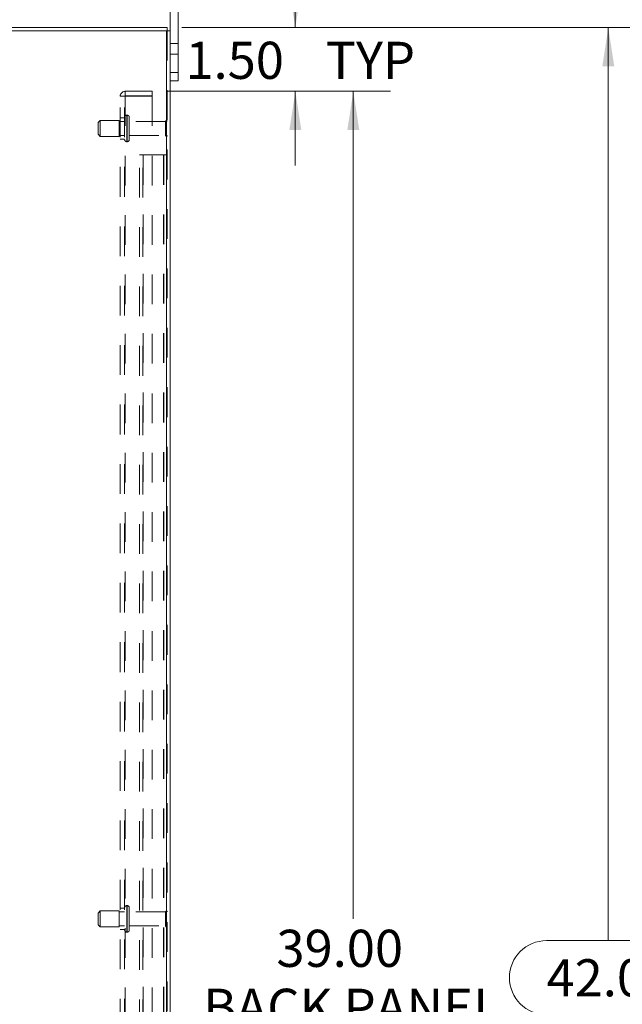
# Model space of a CAD drawing. Units: inches. Extents: x 0 to 23.4, y 0 to 16.5.
# Drawn here: x 13.5 to 15.5, y 7.7 to 11 of the extents above; entities that cross this region are included whole.
import ezdxf

# ---------------------------------------------------------------- set-up
doc = ezdxf.new("R2010")
doc.units = ezdxf.units.IN
doc.header["$MEASUREMENT"] = 0
doc.linetypes.add('HIDDEN', pattern=[0.075, 0.05, -0.025])
doc.styles.add('SLDTEXTSTYLE0', font='TXT', dxfattribs={"width": 0.75})
doc.dimstyles.new('SLDDIMSTYLE1', dxfattribs={"dimtxt": 0.125, "dimasz": 0.13, "dimexe": 0, "dimexo": 0.0625, "dimgap": 0.03125, "dimtad": 0, "dimtih": 1, "dimtoh": 1, "dimlfac": 7, "dimrnd": 1e-09, "dimzin": 4, "dimdsep": 46, "dimtxsty": 'SLDTEXTSTYLE0', "dimsah": 1, "dimcen": 0.09, "dimadec": 0, "dimazin": 1, "dimtfac": 1, "dimtmove": 0, "dimatfit": 0, "dimfxl": 1, "dimfrac": 2, "dimtolj": 1, "dimtzin": 12, "dimarcsym": 0})
doc.dimstyles.new('SLDDIMSTYLE2', dxfattribs={"dimtxt": 0.125, "dimasz": 0.13, "dimexe": 0, "dimexo": 0.0625, "dimgap": 0.03125, "dimtad": 0, "dimtih": 1, "dimtoh": 1, "dimlfac": 7, "dimrnd": 1e-09, "dimzin": 4, "dimdsep": 46, "dimtxsty": 'SLDTEXTSTYLE0', "dimsah": 1, "dimcen": 0.09, "dimadec": 0, "dimazin": 1, "dimtfac": 1, "dimtofl": 0, "dimtmove": 0, "dimatfit": 3, "dimfxl": 1, "dimfrac": 2, "dimtolj": 1, "dimtzin": 12, "dimarcsym": 0})

# ---------------------------------------------------------------- blocks, each defined once
blk = doc.blocks.new('_D_16')
at = {"color": 7, "linetype": 'Continuous', "lineweight": 0}
for p, q in [((14.0198, 10.9541), (15.5788, 10.9541)), ((15.4538, 10.9541), (15.4538, 7.881)), ((15.246, 7.881), (15.6616, 7.881)), ((15.6616, 7.6317), (15.246, 7.6317)), ((15.4538, 4.9541), (15.4538, 7.6317)), ((14.0198, 4.9541), (15.5788, 4.9541))]:
    blk.add_line(p, q, dxfattribs=at)
for centre, start, end in [((15.246, 7.7563), 90, 270), ((15.6616, 7.7563), 270, 90)]:
    blk.add_arc(centre, 0.1246, start, end, dxfattribs=at)
for points in [[(15.4538, 10.9541), (15.4338, 10.8241), (15.4738, 10.8241)], [(15.4538, 4.9541), (15.4738, 5.0841), (15.4338, 5.0841)]]:
    blk.add_solid(points, dxfattribs=at)
at = {"color": 7, "linetype": 'Continuous', "lineweight": 0, "insert": (15.246, 7.8183, -0.0138), "char_height": 0.125, "attachment_point": 1, "style": 'SLDTEXTSTYLE0'}
blk.add_mtext('42.00', dxfattribs=at)
blk = doc.blocks.new('_D_18')
at = {"color": 7, "linetype": 'Continuous', "lineweight": 0}
for p, q in [((14.4011, 10.9541), (14.4011, 11.2041)), ((14.0198, 10.9541), (14.5261, 10.9541)), ((13.9693, 10.7398), (14.5261, 10.7398)), ((14.4011, 10.7398), (14.4011, 10.4898))]:
    blk.add_line(p, q, dxfattribs=at)
for points in [[(14.4011, 10.9541), (14.4211, 11.0841), (14.3811, 11.0841)], [(14.4011, 10.7398), (14.3811, 10.6098), (14.4211, 10.6098)]]:
    blk.add_solid(points, dxfattribs=at)
at = {"color": 7, "linetype": 'Continuous', "lineweight": 0, "char_height": 0.125, "attachment_point": 1, "style": 'SLDTEXTSTYLE0'}
for s, insert in [('1.50', (14.0314, 10.9066, -0.0138)), ('TYP', (14.5031, 10.9066, -0.0138))]:
    blk.add_mtext(s, dxfattribs=dict(at, insert=insert))
blk = doc.blocks.new('_D_19')
at = {"color": 7, "linetype": 'Continuous', "lineweight": 0}
for p, q in [((13.9693, 10.7398), (14.7211, 10.7398)), ((14.5961, 10.7398), (14.5961, 7.9548)), ((14.5961, 5.1684), (14.5961, 7.5579)), ((13.9693, 5.1684), (14.7211, 5.1684))]:
    blk.add_line(p, q, dxfattribs=at)
for points in [[(14.5961, 10.7398), (14.5761, 10.6098), (14.6161, 10.6098)], [(14.5961, 5.1684), (14.6161, 5.2984), (14.5761, 5.2984)]]:
    blk.add_solid(points, dxfattribs=at)
at = {"color": 7, "linetype": 'Continuous', "lineweight": 0, "char_height": 0.125, "attachment_point": 1, "style": 'SLDTEXTSTYLE0'}
for s, insert in [('39.00', (14.3375, 7.9175, -0.0138)), ('BACK PANEL', (14.0908, 7.719, -0.0138))]:
    blk.add_mtext(s, dxfattribs=dict(at, insert=insert))

msp = doc.modelspace()

# ---------------------------------------------------------------- linework, layer by layer
at = {"color": 7, "linetype": 'Continuous', "lineweight": 15}
for p, q in [((13.9805, 10.9434), (13.9805, 11.1055)), ((14.0074, 10.8026), (14.0074, 11.1055)), ((12.2769, 10.9541), (13.9698, 10.9541)), ((13.968, 10.9434), (12.2787, 10.9434)), ((13.968, 10.9434), (13.968, 4.9647)), ((13.968, 10.9434), (13.9805, 10.9434)), ((13.9698, 10.9434), (13.9698, 10.9541)), ((13.9805, 10.9434), (13.9805, 4.9647)), ((13.9805, 10.8026), (14.0074, 10.8026)), ((14.0074, 10.7755), (13.9805, 10.7755)), ((14.0074, 10.8026), (14.0074, 10.7755))]:
    msp.add_line(p, q, dxfattribs=at)
at = {"color": 7, "linetype": 'HIDDEN', "lineweight": 0}
for p, q in [((13.968, 4.9647), (13.968, 10.9434)), ((13.9698, 10.9434), (13.9698, 4.9647)), ((14.0074, 10.9005), (13.9805, 10.9005)), ((13.9805, 10.8648), (14.0074, 10.8648)), ((14.0074, 10.8026), (13.9805, 10.8026)), ((13.8288, 10.7249), (13.8288, 10.7398)), ((13.9193, 10.7398), (13.8288, 10.7398)), ((13.9193, 10.7398), (13.9193, 10.7249)), ((13.8121, 10.7231), (13.8288, 10.7231)), ((13.8121, 5.1851), (13.8121, 10.7231)), ((13.827, 5.1851), (13.827, 10.7231)), ((13.9193, 10.7249), (13.8288, 10.7249)), ((13.8288, 10.7231), (13.8288, 5.1851)), ((13.8288, 10.7231), (13.9193, 10.7231)), ((13.9193, 10.7231), (13.9193, 5.1851)), ((13.7448, 10.6416), (13.7377, 10.6344)), ((13.7448, 10.588), (13.7448, 10.6416)), ((13.8091, 10.6416), (13.7448, 10.6416)), ((13.8091, 10.588), (13.8091, 10.6416)), ((13.827, 10.6505), (13.8121, 10.6505)), ((13.8341, 10.5704), (13.8341, 10.6594)), ((13.8341, 10.5702), (13.8341, 10.6594)), ((13.8341, 10.5702), (13.8341, 10.6594)), ((13.8354, 10.6594), (13.8341, 10.6594)), ((13.8354, 10.5704), (13.8354, 10.6594)), ((13.8354, 10.5702), (13.8354, 10.6594)), ((13.8354, 10.5702), (13.8354, 10.6594)), ((13.8425, 10.5773), (13.8425, 10.6523)), ((13.9683, 10.5876), (13.9683, 10.6419)), ((13.7377, 10.5951), (13.7377, 10.6344)), ((13.827, 10.6384), (13.8091, 10.6384)), ((13.9647, 10.6384), (13.8425, 10.6384)), ((13.9647, 10.5912), (13.9647, 10.6384)), ((13.7377, 10.5951), (13.7448, 10.588)), ((13.7448, 10.588), (13.8091, 10.588)), ((13.8091, 10.5912), (13.827, 10.5912)), ((13.8121, 10.5791), (13.827, 10.5791)), ((13.8425, 10.5912), (13.9647, 10.5912)), ((13.8341, 10.5701), (13.8354, 10.5701)), ((13.877, 10.5255), (13.8895, 10.5255)), ((13.877, 5.3826), (13.877, 10.5255)), ((13.8876, 5.3826), (13.8876, 10.5255)), ((13.8895, 10.5255), (13.8895, 5.3826)), ((13.8895, 10.5255), (13.9573, 10.5255)), ((13.9592, 10.5255), (13.9573, 10.5255)), ((13.9573, 10.5255), (13.9573, 5.3826)), ((13.9698, 10.5255), (13.9592, 10.5255)), ((13.9592, 10.5255), (13.9592, 5.3826)), ((13.827, 7.9898), (13.8121, 7.9898)), ((13.8341, 7.9095), (13.8341, 7.9987)), ((13.8354, 7.9987), (13.8341, 7.9987)), ((13.8341, 7.9094), (13.8341, 7.9985)), ((13.8354, 7.9095), (13.8354, 7.9987)), ((13.8354, 7.9094), (13.8354, 7.9985)), ((13.8425, 7.9166), (13.8425, 7.9916)), ((13.7448, 7.9809), (13.7377, 7.9737)), ((13.7377, 7.9344), (13.7377, 7.9737)), ((13.7448, 7.9273), (13.7448, 7.9809)), ((13.8091, 7.9809), (13.7448, 7.9809)), ((13.8091, 7.9273), (13.8091, 7.9809)), ((13.827, 7.9776), (13.8091, 7.9776)), ((13.9647, 7.9776), (13.8425, 7.9776)), ((13.9647, 7.9305), (13.9647, 7.9776)), ((13.9683, 7.9269), (13.9683, 7.9812)), ((13.7377, 7.9344), (13.7448, 7.9273)), ((13.7448, 7.9273), (13.8091, 7.9273)), ((13.8091, 7.9305), (13.827, 7.9305)), ((13.8425, 7.9305), (13.9647, 7.9305)), ((13.8121, 7.9184), (13.827, 7.9184)), ((13.8341, 7.9094), (13.8354, 7.9094))]:
    msp.add_line(p, q, dxfattribs=at)
for centre, radius, start, end in [((13.8288, 10.7231), 0.0167, 90, 180), ((13.8288, 10.7231), 0.00186, 90, 180), ((13.8341, 10.6523), 0.00714, 90, 180), ((13.8354, 10.6523), 0.00714, 0, 90), ((13.9683, 10.6384), 0.00357, 90, 180), ((13.9663, 10.639), 0.00357, 0, 55.9442), ((13.8341, 10.5773), 0.00714, 180, 270), ((13.8354, 10.5773), 0.00714, 270, 0), ((13.9683, 10.5912), 0.00357, 180, 270), ((13.9663, 10.5906), 0.00357, 304.0558, 360), ((13.8341, 7.9916), 0.00714, 90, 180), ((13.8354, 7.9916), 0.00714, 0, 90), ((13.9683, 7.9776), 0.00357, 90, 180), ((13.9663, 7.9782), 0.00357, 0, 55.9442), ((13.9683, 7.9305), 0.00357, 180, 270), ((13.9663, 7.9299), 0.00357, 304.0558, 360), ((13.8341, 7.9166), 0.00714, 180, 270), ((13.8354, 7.9166), 0.00714, 270, 360)]:
    msp.add_arc(centre, radius, start, end, dxfattribs=at)

# ---------------------------------------------------------------- dimensions: what is measured, and where the dimension line sits
at = {"color": 7, "linetype": 'Continuous', "lineweight": 0}
for base, p1, p2, text, dimstyle, picture, middle in [((14.4011, 10.7398), (13.9698, 10.9541), (13.9193, 10.7398), '<> TYP', 'SLDDIMSTYLE1', '_D_18', (14.4011, 10.8447)), ((14.5961, 5.1684), (13.9193, 10.7398), (13.9193, 5.1684), '<>\\PBACK PANEL', 'SLDDIMSTYLE2', '_D_19', (14.5961, 7.7563))]:
    dim = msp.add_linear_dim(base=base, p1=p1, p2=p2, angle=90, text=text, dimstyle=dimstyle, dxfattribs=at)
    dim.commit()
    dim.dimension.update_dxf_attribs({"geometry": picture, "text_midpoint": middle, "dimtype": 160})
dim = msp.add_linear_dim(base=(15.4538, 4.9541), p1=(13.9698, 10.9541), p2=(13.9698, 4.9541), angle=90, dimstyle='SLDDIMSTYLE2', dxfattribs=at)
dim.commit()
dim.dimension.update_dxf_attribs({"geometry": '_D_16', "text_midpoint": (15.4538, 7.7563), "dimtype": 160})

doc.saveas('drawing.dxf')
